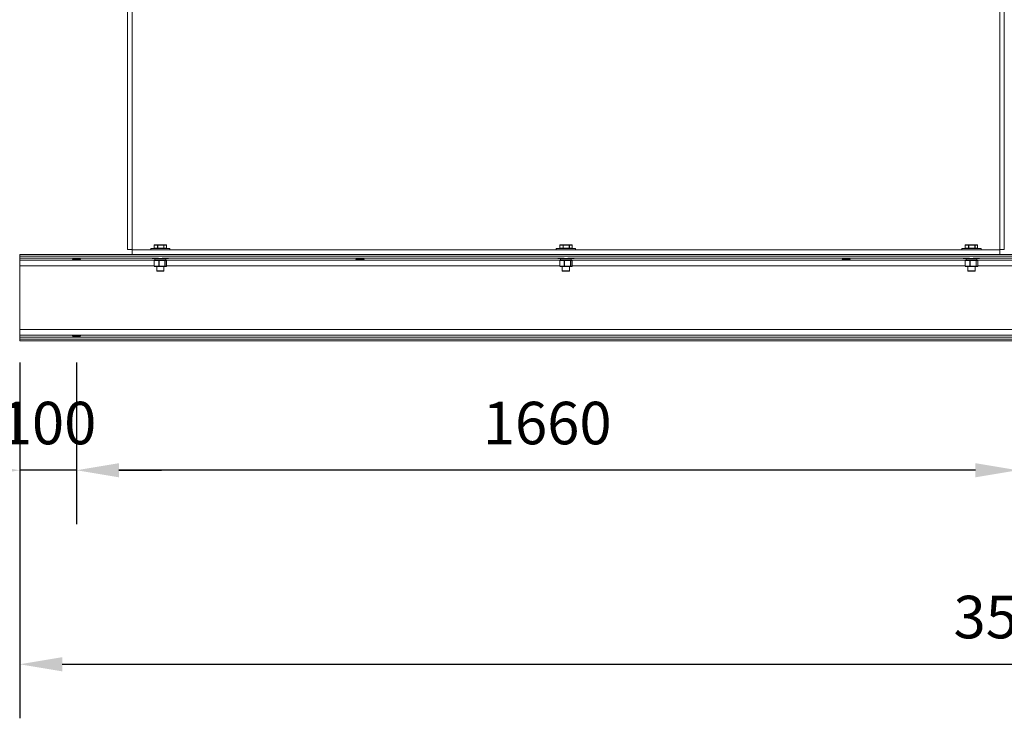
# Model space of a CAD drawing. Units: millimetres. Extents: x 116 to 412, y 38 to 183.
# Drawn here: x 158 to 216, y 38 to 79 of the extents above; entities that cross this region are included whole.
import ezdxf

# ---------------------------------------------------------------- set-up
doc = ezdxf.new("R2010")
doc.units = ezdxf.units.MM
doc.header["$PDSIZE"] = -1
doc.layers.add('SLD-0', color=7, linetype='Continuous')
doc.dimstyles.new('ISO-25', dxfattribs={"dimtxt": 2.5, "dimasz": 2.5, "dimexe": 1.25, "dimexo": 0.625, "dimtad": 1, "dimtxsty": 'Standard', "dimcen": 2.5, "dimadec": 0, "dimazin": 0, "dimtfac": 1, "dimtmove": 0, "dimatfit": 3, "dimfxl": 0, "dimarcsym": 0})

# ---------------------------------------------------------------- blocks, each defined once
blk = doc.blocks.new('*D12')
at = {"layer": 'Defpoints', "color": 0}
for p in [(157.978, 60.619), (275.311, 60.619), (275.311, 41.619)]:
    blk.add_point(p, dxfattribs=at)
at = {"layer": 'SLD-0', "color": 0, "lineweight": -2}
for p, q in [((157.978, 59.349), (157.978, 38.444)), ((275.311, 59.349), (275.311, 38.444)), ((160.478, 41.619), (272.811, 41.619))]:
    blk.add_line(p, q, dxfattribs=at)
at = {"layer": 'SLD-0', "color": 0}
for points in [[(160.478, 42.036), (160.478, 41.203), (157.978, 41.619)], [(272.811, 42.036), (272.811, 41.203), (275.311, 41.619)]]:
    blk.add_solid(points, dxfattribs=at)
at = {"layer": 'SLD-0', "color": 0, "insert": (216.644, 45.643), "char_height": 2.5, "attachment_point": 2}
blk.add_mtext('3520', dxfattribs=at)
blk = doc.blocks.new('*D17')
at = {"layer": 'Defpoints', "color": 0}
for p in [(161.311, 60.619), (216.644, 60.619), (161.311, 53.018)]:
    blk.add_point(p, dxfattribs=at)
at = {"layer": 'SLD-0', "color": 0, "lineweight": -2}
for p, q in [((161.311, 59.349), (161.311, 49.843)), ((216.644, 59.349), (216.644, 49.843)), ((214.144, 53.018), (163.811, 53.018))]:
    blk.add_line(p, q, dxfattribs=at)
at = {"layer": 'SLD-0', "color": 0}
for points in [[(163.811, 53.435), (163.811, 52.602), (161.311, 53.018)], [(214.144, 53.435), (214.144, 52.602), (216.644, 53.018)]]:
    blk.add_solid(points, dxfattribs=at)
at = {"layer": 'SLD-0', "color": 0, "insert": (188.978, 57.042), "char_height": 2.5, "attachment_point": 2}
blk.add_mtext('1660', dxfattribs=at)
blk = doc.blocks.new('*D18')
at = {"layer": 'Defpoints', "color": 0}
for p in [(157.978, 60.619), (161.311, 60.619), (157.978, 53.018)]:
    blk.add_point(p, dxfattribs=at)
at = {"layer": 'SLD-0', "color": 0, "lineweight": -2}
for p, q in [((157.978, 59.349), (157.978, 49.843)), ((161.311, 59.349), (161.311, 49.843)), ((155.478, 53.018), (152.978, 53.018)), ((161.311, 53.018), (157.978, 53.018)), ((163.811, 53.018), (166.311, 53.018))]:
    blk.add_line(p, q, dxfattribs=at)
at = {"layer": 'SLD-0', "color": 0}
for points in [[(155.478, 53.435), (155.478, 52.602), (157.978, 53.018)], [(163.811, 53.435), (163.811, 52.602), (161.311, 53.018)]]:
    blk.add_solid(points, dxfattribs=at)
at = {"layer": 'SLD-0', "color": 0, "insert": (159.644, 57.042), "char_height": 2.5, "attachment_point": 2}
blk.add_mtext('100', dxfattribs=at)
blk = doc.blocks.new('*D21')
at = {"color": 0, "lineweight": -2}
for p, q in [((156.708, 157.854), (116.476, 157.854)), ((119.651, 155.354), (119.651, 107.644)), ((119.651, 63.119), (119.651, 102.096)), ((156.708, 60.619), (116.476, 60.619))]:
    blk.add_line(p, q, dxfattribs=at)
at = {"color": 0}
for points in [[(119.234, 155.354), (120.067, 155.354), (119.651, 157.854)], [(119.234, 63.119), (120.067, 63.119), (119.651, 60.619)]]:
    blk.add_solid(points, dxfattribs=at)
at = {"layer": 'Defpoints', "color": 0}
for p in [(157.978, 157.854), (119.651, 60.619), (157.978, 60.619)]:
    blk.add_point(p, dxfattribs=at)
at = {"color": 0, "insert": (119.651, 104.87), "char_height": 2.5, "attachment_point": 5}
blk.add_mtext('2917', dxfattribs=at)

msp = doc.modelspace()

# ---------------------------------------------------------------- linework, layer by layer
at = {"color": 7, "linetype": 'Continuous', "lineweight": 15}
for p, q in [((164.313, 122.064), (164.313, 65.997)), ((215.842, 65.997), (215.842, 122.064)), ((164.578, 96.229), (164.578, 65.997)), ((215.578, 65.997), (215.578, 96.229)), ((164.313, 65.997), (164.578, 65.997)), ((164.578, 65.964), (164.578, 65.997)), ((165.678, 65.964), (165.678, 66.052)), ((166.811, 66.052), (165.678, 66.052)), ((165.881, 66.069), (165.881, 66.247)), ((165.884, 66.247), (166.078, 66.247)), ((165.884, 66.069), (165.884, 66.247)), ((166.078, 66.069), (165.884, 66.069)), ((166.092, 66.264), (165.898, 66.264)), ((166.093, 66.247), (166.078, 66.247)), ((166.078, 66.247), (166.078, 66.069)), ((166.093, 66.069), (166.078, 66.069)), ((166.438, 66.264), (166.092, 66.264)), ((166.093, 66.069), (166.093, 66.247)), ((166.093, 66.247), (166.439, 66.247)), ((166.439, 66.069), (166.093, 66.069)), ((166.591, 66.264), (166.438, 66.264)), ((166.439, 66.247), (166.439, 66.069)), ((166.453, 66.247), (166.439, 66.247)), ((166.453, 66.069), (166.439, 66.069)), ((166.453, 66.069), (166.453, 66.247)), ((166.453, 66.247), (166.606, 66.247)), ((166.606, 66.069), (166.453, 66.069)), ((166.606, 66.247), (166.606, 66.069)), ((166.608, 66.247), (166.608, 66.069)), ((166.811, 66.052), (166.811, 65.964)), ((189.511, 65.964), (189.511, 66.052)), ((190.644, 66.052), (189.511, 66.052)), ((189.714, 66.069), (189.714, 66.247)), ((189.717, 66.247), (189.911, 66.247)), ((189.717, 66.069), (189.717, 66.247)), ((189.911, 66.069), (189.717, 66.069)), ((189.925, 66.264), (189.731, 66.264)), ((189.926, 66.247), (189.911, 66.247)), ((189.911, 66.247), (189.911, 66.069)), ((189.926, 66.069), (189.911, 66.069)), ((190.272, 66.264), (189.925, 66.264)), ((189.926, 66.069), (189.926, 66.247)), ((189.926, 66.247), (190.273, 66.247)), ((190.273, 66.069), (189.926, 66.069)), ((190.424, 66.264), (190.272, 66.264)), ((190.273, 66.247), (190.273, 66.069)), ((190.286, 66.247), (190.273, 66.247)), ((190.286, 66.069), (190.273, 66.069)), ((190.286, 66.069), (190.286, 66.247)), ((190.286, 66.247), (190.439, 66.247)), ((190.439, 66.069), (190.286, 66.069)), ((190.439, 66.247), (190.439, 66.069)), ((190.441, 66.247), (190.441, 66.069)), ((190.644, 66.052), (190.644, 65.964)), ((213.344, 65.964), (213.344, 66.052)), ((214.478, 66.052), (213.344, 66.052)), ((213.548, 66.069), (213.548, 66.247)), ((213.551, 66.247), (213.744, 66.247)), ((213.551, 66.069), (213.551, 66.247)), ((213.744, 66.069), (213.551, 66.069)), ((213.758, 66.264), (213.564, 66.264)), ((213.759, 66.247), (213.744, 66.247)), ((213.744, 66.247), (213.744, 66.069)), ((213.759, 66.069), (213.744, 66.069)), ((214.105, 66.264), (213.758, 66.264)), ((213.759, 66.069), (213.759, 66.247)), ((213.759, 66.247), (214.106, 66.247)), ((214.106, 66.069), (213.759, 66.069)), ((214.258, 66.264), (214.105, 66.264)), ((214.106, 66.247), (214.106, 66.069)), ((214.12, 66.247), (214.106, 66.247)), ((214.12, 66.069), (214.106, 66.069)), ((214.12, 66.069), (214.12, 66.247)), ((214.12, 66.247), (214.273, 66.247)), ((214.273, 66.069), (214.12, 66.069)), ((214.273, 66.247), (214.273, 66.069)), ((214.274, 66.247), (214.274, 66.069)), ((214.478, 66.052), (214.478, 65.964)), ((215.842, 65.997), (215.578, 65.997)), ((215.578, 65.997), (215.578, 65.964)), ((157.978, 65.699), (275.311, 65.699)), ((157.978, 65.595), (157.978, 65.699)), ((157.978, 65.584), (157.978, 65.595)), ((157.978, 65.595), (275.311, 65.595)), ((157.978, 65.48), (157.978, 65.595)), ((157.978, 65.366), (157.978, 65.48)), ((164.578, 65.699), (164.578, 65.964)), ((164.578, 65.964), (165.865, 65.964)), ((165.762, 65.452), (166.715, 65.452)), ((166.623, 65.964), (165.865, 65.964)), ((165.927, 65.369), (165.927, 65.42)), ((166.562, 65.42), (166.562, 65.369)), ((166.623, 65.964), (189.699, 65.964)), ((166.715, 65.452), (166.727, 65.452)), ((189.595, 65.452), (190.549, 65.452)), ((190.457, 65.964), (189.699, 65.964)), ((189.76, 65.369), (189.76, 65.42)), ((190.395, 65.42), (190.395, 65.369)), ((190.457, 65.964), (213.532, 65.964)), ((190.549, 65.452), (190.56, 65.452)), ((213.429, 65.452), (214.382, 65.452)), ((214.29, 65.964), (213.532, 65.964)), ((213.593, 65.369), (213.593, 65.42)), ((214.228, 65.42), (214.228, 65.369)), ((214.29, 65.964), (215.578, 65.964)), ((214.382, 65.452), (214.393, 65.452)), ((215.578, 65.699), (215.578, 65.964)), ((157.978, 65.035), (157.978, 65.366)), ((157.978, 61.284), (157.978, 65.035)), ((165.878, 64.999), (165.878, 65.336)), ((165.884, 65.336), (166.151, 65.336)), ((165.884, 64.999), (165.884, 65.336)), ((166.151, 64.999), (165.884, 64.999)), ((166.163, 65.352), (165.895, 65.352)), ((165.895, 64.982), (166.163, 64.982)), ((166.033, 64.736), (166.033, 64.982)), ((166.151, 65.336), (166.151, 64.999)), ((166.168, 65.336), (166.151, 65.336)), ((166.168, 64.999), (166.151, 64.999)), ((166.512, 65.352), (166.163, 65.352)), ((166.163, 64.982), (166.512, 64.982)), ((166.168, 65.336), (166.517, 65.336)), ((166.168, 64.999), (166.168, 65.336)), ((166.517, 64.999), (166.168, 64.999)), ((166.456, 64.982), (166.456, 64.736)), ((166.594, 65.352), (166.512, 65.352)), ((166.512, 64.982), (166.594, 64.982)), ((166.517, 65.336), (166.517, 64.999)), ((166.528, 65.336), (166.517, 65.336)), ((166.528, 64.999), (166.517, 64.999)), ((166.528, 64.999), (166.528, 65.336)), ((166.528, 65.336), (166.61, 65.336)), ((166.61, 64.999), (166.528, 64.999)), ((166.61, 65.336), (166.61, 64.999)), ((166.61, 65.336), (166.61, 64.999)), ((189.712, 64.999), (189.712, 65.336)), ((189.717, 65.336), (189.985, 65.336)), ((189.717, 64.999), (189.717, 65.336)), ((189.985, 64.999), (189.717, 64.999)), ((189.996, 65.352), (189.728, 65.352)), ((189.728, 64.982), (189.996, 64.982)), ((189.866, 64.736), (189.866, 64.982)), ((189.985, 65.336), (189.985, 64.999)), ((190.001, 65.336), (189.985, 65.336)), ((190.001, 64.999), (189.985, 64.999)), ((190.346, 65.352), (189.996, 65.352)), ((189.996, 64.982), (190.346, 64.982)), ((190.001, 65.336), (190.35, 65.336)), ((190.001, 64.999), (190.001, 65.336)), ((190.35, 64.999), (190.001, 64.999)), ((190.289, 64.982), (190.289, 64.736)), ((190.427, 65.352), (190.346, 65.352)), ((190.346, 64.982), (190.427, 64.982)), ((190.35, 65.336), (190.35, 64.999)), ((190.362, 65.336), (190.35, 65.336)), ((190.362, 64.999), (190.35, 64.999)), ((190.362, 64.999), (190.362, 65.336)), ((190.362, 65.336), (190.443, 65.336)), ((190.443, 64.999), (190.362, 64.999)), ((190.443, 65.336), (190.443, 64.999)), ((190.444, 65.336), (190.444, 64.999)), ((213.545, 64.999), (213.545, 65.336)), ((213.55, 65.336), (213.818, 65.336)), ((213.55, 64.999), (213.55, 65.336)), ((213.818, 64.999), (213.55, 64.999)), ((213.829, 65.352), (213.562, 65.352)), ((213.562, 64.982), (213.829, 64.982)), ((213.699, 64.736), (213.699, 64.982)), ((213.818, 65.336), (213.818, 64.999)), ((213.834, 65.336), (213.818, 65.336)), ((213.834, 64.999), (213.818, 64.999)), ((214.179, 65.352), (213.829, 65.352)), ((213.829, 64.982), (214.179, 64.982)), ((213.834, 65.336), (214.184, 65.336)), ((213.834, 64.999), (213.834, 65.336)), ((214.184, 64.999), (213.834, 64.999)), ((214.123, 64.982), (214.123, 64.736)), ((214.26, 65.352), (214.179, 65.352)), ((214.179, 64.982), (214.26, 64.982)), ((214.184, 65.336), (214.184, 64.999)), ((214.195, 65.336), (214.184, 65.336)), ((214.195, 64.999), (214.184, 64.999)), ((214.195, 64.999), (214.195, 65.336)), ((214.195, 65.336), (214.277, 65.336)), ((214.277, 64.999), (214.195, 64.999)), ((214.277, 65.336), (214.277, 64.999)), ((214.277, 65.336), (214.277, 64.999)), ((166.049, 64.719), (166.244, 64.719)), ((166.244, 64.719), (166.439, 64.719)), ((189.883, 64.719), (190.078, 64.719)), ((190.078, 64.719), (190.273, 64.719)), ((213.716, 64.719), (213.911, 64.719)), ((213.911, 64.719), (214.106, 64.719)), ((157.978, 61.284), (275.311, 61.284)), ((157.978, 60.953), (157.978, 61.284)), ((157.978, 60.953), (275.311, 60.953)), ((157.978, 60.838), (157.978, 60.953)), ((157.978, 60.838), (275.311, 60.838)), ((157.978, 60.724), (157.978, 60.838)), ((157.978, 60.724), (157.978, 60.735)), ((157.978, 60.724), (275.311, 60.724)), ((157.978, 60.619), (157.978, 60.724)), ((157.978, 60.619), (275.311, 60.619))]:
    msp.add_line(p, q, dxfattribs=at)
at = {"color": 8, "linetype": 'Continuous', "lineweight": 15}
for p, q in [((165.884, 66.247), (165.881, 66.247)), ((165.884, 66.069), (165.881, 66.069)), ((166.608, 66.247), (166.606, 66.247)), ((166.608, 66.069), (166.606, 66.069)), ((189.717, 66.247), (189.714, 66.247)), ((189.717, 66.069), (189.714, 66.069)), ((190.441, 66.247), (190.439, 66.247)), ((190.441, 66.069), (190.439, 66.069)), ((213.551, 66.247), (213.548, 66.247)), ((213.551, 66.069), (213.548, 66.069)), ((214.274, 66.247), (214.273, 66.247)), ((214.274, 66.069), (214.273, 66.069)), ((157.978, 65.48), (166.138, 65.48)), ((165.961, 65.436), (166.528, 65.436)), ((166.351, 65.48), (189.971, 65.48)), ((189.794, 65.436), (190.361, 65.436)), ((190.184, 65.48), (213.805, 65.48)), ((213.627, 65.436), (214.195, 65.436)), ((214.017, 65.48), (275.311, 65.48)), ((157.978, 65.366), (165.927, 65.366)), ((157.978, 65.035), (165.878, 65.035)), ((165.884, 65.336), (165.878, 65.336)), ((165.884, 64.999), (165.878, 64.999)), ((166.562, 65.369), (165.927, 65.369)), ((166.562, 65.366), (189.76, 65.366)), ((166.61, 65.336), (166.61, 65.336)), ((166.61, 65.035), (189.712, 65.035)), ((166.61, 64.999), (166.61, 64.999)), ((189.717, 65.336), (189.712, 65.336)), ((189.717, 64.999), (189.712, 64.999)), ((190.395, 65.369), (189.76, 65.369)), ((190.395, 65.366), (213.594, 65.366)), ((190.444, 65.336), (190.443, 65.336)), ((190.444, 64.999), (190.443, 64.999)), ((190.444, 65.035), (213.545, 65.035)), ((213.55, 65.336), (213.545, 65.336)), ((213.55, 64.999), (213.545, 64.999)), ((214.228, 65.369), (213.593, 65.369)), ((214.228, 65.366), (275.311, 65.366)), ((214.277, 65.336), (214.277, 65.336)), ((214.277, 65.035), (275.311, 65.035)), ((214.277, 64.999), (214.277, 64.999)), ((166.244, 64.736), (166.033, 64.736)), ((166.456, 64.736), (166.244, 64.736)), ((190.078, 64.736), (189.866, 64.736)), ((190.289, 64.736), (190.078, 64.736)), ((213.911, 64.736), (213.699, 64.736)), ((214.123, 64.736), (213.911, 64.736))]:
    msp.add_line(p, q, dxfattribs=at)
at = {"color": 7, "linetype": 'Continuous', "lineweight": 15, "flags": 128}
for points in [[(166.163, 65.352), (166.164, 65.352), (166.165, 65.351), (166.165, 65.349), (166.166, 65.347), (166.167, 65.345), (166.167, 65.342), (166.168, 65.339), (166.168, 65.336)], [(166.168, 64.999), (166.168, 64.995), (166.167, 64.992), (166.167, 64.989), (166.166, 64.987), (166.165, 64.985), (166.165, 64.983), (166.164, 64.982), (166.163, 64.982)], [(166.512, 65.352), (166.513, 65.352), (166.514, 65.351), (166.515, 65.349), (166.516, 65.347), (166.516, 65.345), (166.517, 65.342), (166.517, 65.339), (166.517, 65.336)], [(166.517, 64.999), (166.517, 64.995), (166.517, 64.992), (166.516, 64.989), (166.516, 64.987), (166.515, 64.985), (166.514, 64.983), (166.513, 64.982), (166.512, 64.982)], [(189.996, 65.352), (189.997, 65.352), (189.998, 65.351), (189.999, 65.349), (190, 65.347), (190, 65.345), (190.001, 65.342), (190.001, 65.339), (190.001, 65.336)], [(190.001, 64.999), (190.001, 64.995), (190.001, 64.992), (190, 64.989), (190, 64.987), (189.999, 64.985), (189.998, 64.983), (189.997, 64.982), (189.996, 64.982)], [(190.346, 65.352), (190.347, 65.352), (190.347, 65.351), (190.348, 65.349), (190.349, 65.347), (190.35, 65.345), (190.35, 65.342), (190.35, 65.339), (190.35, 65.336)], [(190.35, 64.999), (190.35, 64.995), (190.35, 64.992), (190.35, 64.989), (190.349, 64.987), (190.348, 64.985), (190.347, 64.983), (190.347, 64.982), (190.346, 64.982)], [(213.829, 65.352), (213.83, 65.352), (213.831, 65.351), (213.832, 65.349), (213.833, 65.347), (213.833, 65.345), (213.834, 65.342), (213.834, 65.339), (213.834, 65.336)], [(213.834, 64.999), (213.834, 64.995), (213.834, 64.992), (213.833, 64.989), (213.833, 64.987), (213.832, 64.985), (213.831, 64.983), (213.83, 64.982), (213.829, 64.982)], [(214.179, 65.352), (214.18, 65.352), (214.181, 65.351), (214.182, 65.349), (214.182, 65.347), (214.183, 65.345), (214.183, 65.342), (214.184, 65.339), (214.184, 65.336)], [(214.184, 64.999), (214.184, 64.995), (214.183, 64.992), (214.183, 64.989), (214.182, 64.987), (214.182, 64.985), (214.181, 64.983), (214.18, 64.982), (214.179, 64.982)]]:
    msp.add_lwpolyline(points, dxfattribs=at)
at = {"color": 7, "linetype": 'Continuous', "lineweight": 15}
for centre, radius, start, end in [((165.898, 66.247), 0.0167, 90, 180), ((165.898, 66.069), 0.0167, 180, 270), ((165.899, 66.248), 0.0154, 95.80935, 184.81371), ((165.899, 66.068), 0.0154, 175.17359, 264.18992), ((166.093, 66.248), 0.0154, 95.81802, 184.81313), ((166.093, 66.068), 0.0154, 175.17417, 264.18125), ((166.031, 66.251), 0.0619, 356.16326, 11.67976), ((166.031, 66.065), 0.0619, 348.32055, 3.83829), ((166.378, 66.251), 0.0619, 356.16326, 11.67976), ((166.437, 66.248), 0.0159, 357.09373, 86.77343), ((166.378, 66.065), 0.0619, 348.32055, 3.83829), ((166.437, 66.068), 0.0159, 273.22702, 2.9194), ((166.591, 66.247), 0.0167, 360, 90), ((166.59, 66.248), 0.0159, 357.08982, 86.76977), ((166.591, 66.069), 0.0167, 270, 360), ((166.59, 66.068), 0.0159, 273.23068, 2.9233), ((189.731, 66.247), 0.0167, 90, 180), ((189.731, 66.069), 0.0167, 180, 270), ((189.733, 66.248), 0.0154, 95.81016, 184.8167), ((189.733, 66.068), 0.0154, 175.1706, 264.18911), ((189.927, 66.248), 0.0154, 95.81028, 184.81658), ((189.927, 66.068), 0.0154, 175.17073, 264.18899), ((189.864, 66.251), 0.0618, 356.15573, 11.67826), ((189.864, 66.065), 0.0619, 348.32206, 3.84582), ((190.211, 66.251), 0.0618, 356.15561, 11.67849), ((190.271, 66.248), 0.0159, 357.09883, 86.76739), ((190.211, 66.065), 0.0619, 348.32183, 3.84594), ((190.271, 66.068), 0.0159, 273.23307, 2.9143), ((190.424, 66.247), 0.0167, 360, 90), ((190.423, 66.248), 0.0159, 357.09888, 86.76733), ((190.424, 66.069), 0.0167, 270, 360), ((190.423, 66.068), 0.0159, 273.23312, 2.91425), ((213.564, 66.247), 0.0167, 90, 180), ((213.564, 66.069), 0.0167, 180, 270), ((213.566, 66.248), 0.0154, 95.81802, 184.81313), ((213.566, 66.068), 0.0154, 175.17417, 264.18125), ((213.76, 66.248), 0.0154, 95.81359, 184.81757), ((213.76, 66.068), 0.0154, 175.16974, 264.18568), ((213.698, 66.251), 0.0619, 356.16326, 11.67976), ((213.698, 66.065), 0.0619, 348.32055, 3.83829), ((214.044, 66.251), 0.0619, 356.16326, 11.67976), ((214.104, 66.248), 0.0159, 357.09373, 86.77343), ((214.044, 66.065), 0.0619, 348.32055, 3.83829), ((214.104, 66.068), 0.0159, 273.22702, 2.9194), ((214.258, 66.247), 0.0167, 360, 90), ((214.257, 66.248), 0.0159, 357.09373, 86.77343), ((214.258, 66.069), 0.0167, 270, 360), ((214.257, 66.068), 0.0159, 273.22702, 2.9194), ((165.895, 65.336), 0.0167, 90, 180), ((165.895, 64.998), 0.0165, 179.27737, 269.27008), ((165.898, 65.338), 0.0148, 102.81442, 188.70599), ((165.898, 64.996), 0.0148, 171.29401, 257.18558), ((165.943, 65.369), 0.0167, 180, 270), ((166.166, 65.338), 0.0148, 102.8325, 188.68791), ((166.166, 64.996), 0.0148, 171.31209, 257.1675), ((166.512, 65.336), 0.0165, 359.27737, 89.27008), ((166.512, 64.998), 0.0165, 270.72992, 0.72263), ((166.545, 65.369), 0.0167, 270, 360), ((166.594, 65.336), 0.0167, 360, 90), ((166.594, 65.336), 0.0165, 359.27737, 89.27008), ((166.594, 64.999), 0.0167, 270, 360), ((166.594, 64.998), 0.0165, 270.72992, 0.72263), ((189.728, 65.336), 0.0167, 90, 180), ((189.728, 64.998), 0.0165, 179.27369, 269.26851), ((189.731, 65.338), 0.0148, 102.82065, 188.69874), ((189.731, 64.996), 0.0148, 171.30126, 257.17935), ((189.777, 65.369), 0.0167, 180, 270), ((189.999, 65.338), 0.0148, 102.82073, 188.69869), ((189.999, 64.996), 0.0148, 171.30131, 257.17927), ((190.345, 65.336), 0.0165, 359.27369, 89.26851), ((190.345, 64.998), 0.0165, 270.73149, 0.72631), ((190.378, 65.369), 0.0167, 270, 360), ((190.427, 65.336), 0.0167, 360, 90), ((190.427, 65.336), 0.0165, 359.27369, 89.26851), ((190.427, 64.999), 0.0167, 270, 360), ((190.427, 64.998), 0.0165, 270.73149, 0.72631), ((213.562, 65.336), 0.0167, 90, 180), ((213.562, 64.998), 0.0165, 179.27737, 269.27008), ((213.565, 65.338), 0.0148, 102.8216, 188.68947), ((213.565, 64.996), 0.0148, 171.31053, 257.1784), ((213.61, 65.369), 0.0167, 180, 270), ((213.833, 65.338), 0.0148, 102.82742, 188.69299), ((213.833, 64.996), 0.0148, 171.30701, 257.17258), ((214.179, 65.336), 0.0165, 359.26753, 89.27291), ((214.179, 64.998), 0.0165, 270.72709, 0.73247), ((214.212, 65.369), 0.0167, 270, 360), ((214.26, 65.336), 0.0167, 360, 90), ((214.26, 65.336), 0.0165, 359.27737, 89.27008), ((214.26, 64.999), 0.0167, 270, 360), ((214.26, 64.998), 0.0165, 270.72992, 0.72263), ((166.049, 64.736), 0.0167, 180, 270), ((166.439, 64.736), 0.0167, 270, 360), ((189.883, 64.736), 0.0167, 180, 270), ((190.273, 64.736), 0.0167, 270, 360), ((213.716, 64.736), 0.0167, 180, 270), ((214.106, 64.736), 0.0167, 270, 360)]:
    msp.add_arc(centre, radius, start, end, dxfattribs=at)
at = {"color": 7, "linetype": 'Continuous', "lineweight": 15, "extrusion": (0, 0, -1)}
for centre in [(161.311, 65.419), (177.978, 65.419), (206.544, 65.419), (161.311, 60.9)]:
    msp.add_ellipse(centre, major_axis=(-0.238, 0), ratio=0.107648, dxfattribs=at)

# ---------------------------------------------------------------- dimensions: what is measured, and where the dimension line sits
dim = msp.add_linear_dim(base=(119.651, 60.619), p1=(157.978, 157.854), p2=(157.978, 60.619), angle=90, dimstyle='ISO-25', override={"dimexe": 3.175, "dimexo": 1.27, "dimgap": 1.524, "dimtih": 1, "dimtoh": 1, "dimdec": 0, "dimlfac": 30, "dimzin": 1, "dimpost": '<>', "dimtdec": 0, "dimtzin": 1})
dim.commit()
dim.dimension.update_dxf_attribs({"geometry": '*D21', "text_midpoint": (119.651, 104.87), "dimtype": 160})
at = {"layer": 'SLD-0'}
for base, p1, p2, picture, middle in [((157.978, 53.018), (161.311, 60.619), (157.978, 60.619), '*D18', (159.644, 53.018)), ((275.311, 41.619), (157.978, 60.619), (275.311, 60.619), '*D12', (216.644, 41.619)), ((161.311, 53.018), (216.644, 60.619), (161.311, 60.619), '*D17', (188.978, 53.018))]:
    dim = msp.add_linear_dim(base=base, p1=p1, p2=p2, angle=180, dimstyle='ISO-25', override={"dimexe": 3.175, "dimexo": 1.27, "dimgap": 1.524, "dimtih": 1, "dimtoh": 1, "dimdec": 0, "dimlfac": 30, "dimzin": 1, "dimpost": '<>', "dimtdec": 0, "dimtzin": 1}, dxfattribs=at)
    dim.commit()
    dim.dimension.update_dxf_attribs({"geometry": picture, "text_midpoint": middle, "dimtype": 160})

doc.saveas('drawing.dxf')
